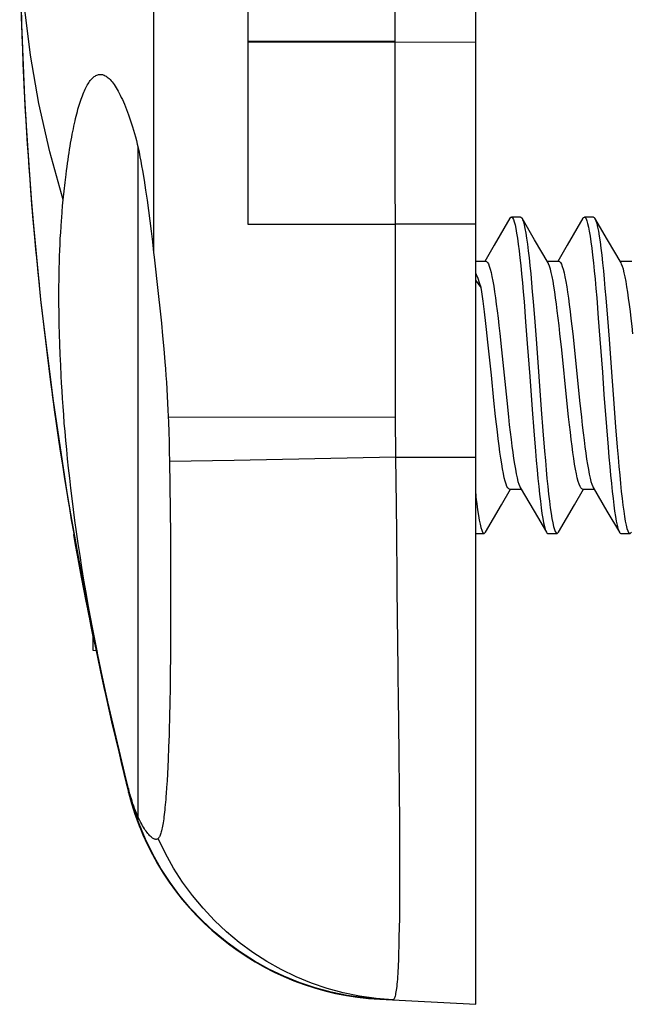
# Model space of a CAD drawing. Units: millimetres. Extents: x 35 to 316, y 75 to 201.
# Drawn here: x 35 to 42, y 75 to 86 of the extents above; entities that cross this region are included whole.
import ezdxf

# ---------------------------------------------------------------- set-up
doc = ezdxf.new("R2010")
doc.units = ezdxf.units.MM
doc.header["$LTSCALE"] = 16.335
doc.layers.get('0').update_dxf_attribs({"linetype": 'CONTINUOUS'})
doc.layers.add('RACCORDO', color=7, linetype='CONTINUOUS')

msp = doc.modelspace()

# ---------------------------------------------------------------- linework, layer by layer
at = {"color": 7, "linetype": 'CONTINUOUS'}
for p, q in [((40.154, 74.822), (40.154, 148.622)), ((37.654, 94.567), (37.654, 83.377)), ((39.269, 92.564), (39.269, 85.379)), ((36.454, 76.871), (36.454, 84.217)), ((36.499, 83.966), (36.517, 83.86)), ((35.641, 83.742), (35.651, 83.835)), ((36.517, 83.86), (36.534, 83.752)), ((35.631, 83.645), (35.641, 83.742)), ((36.534, 83.752), (36.55, 83.642)), ((35.624, 83.58), (35.631, 83.645)), ((36.55, 83.642), (36.566, 83.529)), ((35.614, 83.45), (35.619, 83.515)), ((35.619, 83.515), (35.624, 83.58)), ((36.566, 83.529), (36.581, 83.416)), ((36.581, 83.416), (36.596, 83.301)), ((40.53, 83.443), (40.358, 83.148)), ((40.646, 83.457), (40.546, 83.457)), ((40.799, 83.208), (40.662, 83.443)), ((40.662, 83.443), (40.668, 83.431)), ((41.33, 83.443), (41.158, 83.148)), ((41.446, 83.457), (41.346, 83.457)), ((41.599, 83.208), (41.462, 83.443)), ((41.462, 83.443), (41.464, 83.438)), ((35.599, 83.223), (35.603, 83.288)), ((35.603, 83.288), (35.607, 83.353)), ((36.596, 83.301), (36.609, 83.186)), ((35.596, 83.157), (35.599, 83.223)), ((36.609, 83.186), (36.622, 83.069)), ((40.948, 82.953), (40.799, 83.208)), ((41.748, 82.953), (41.599, 83.208)), ((35.591, 83.027), (35.593, 83.092)), ((35.593, 83.092), (35.596, 83.157)), ((40.358, 83.148), (40.254, 82.97)), ((41.158, 83.148), (41.054, 82.97)), ((35.587, 82.895), (35.589, 82.961)), ((35.589, 82.961), (35.591, 83.027)), ((40.154, 82.972), (40.266, 82.972)), ((40.937, 82.972), (41.066, 82.972)), ((41.737, 82.972), (41.866, 82.972)), ((35.586, 82.829), (35.587, 82.895)), ((35.584, 82.697), (35.585, 82.763)), ((35.585, 82.763), (35.586, 82.829)), ((40.214, 82.684), (40.154, 82.764)), ((35.584, 82.629), (35.584, 82.697)), ((35.584, 82.562), (35.584, 82.629)), ((35.584, 82.493), (35.584, 82.562)), ((36.673, 82.617), (36.693, 82.425)), ((40.684, 82.529), (40.702, 82.306)), ((40.784, 82.529), (40.802, 82.306)), ((41.481, 82.57), (41.498, 82.349)), ((41.581, 82.57), (41.598, 82.349)), ((35.585, 82.424), (35.584, 82.493)), ((35.586, 82.354), (35.585, 82.424)), ((36.693, 82.425), (36.707, 82.292)), ((35.587, 82.283), (35.586, 82.354)), ((40.702, 82.306), (40.72, 82.071)), ((40.802, 82.306), (40.82, 82.071)), ((41.498, 82.349), (41.516, 82.116)), ((41.598, 82.349), (41.616, 82.116)), ((35.59, 82.174), (35.587, 82.283)), ((36.707, 82.292), (36.721, 82.154)), ((40.288, 82.083), (40.273, 82.223)), ((35.593, 82.064), (35.59, 82.174)), ((36.721, 82.154), (36.734, 82.012)), ((40.326, 81.722), (40.288, 82.083)), ((40.418, 82.18), (40.437, 81.999)), ((41.097, 81.999), (41.078, 82.18)), ((41.218, 82.175), (41.237, 81.998)), ((35.598, 81.95), (35.593, 82.064)), ((40.437, 81.999), (40.494, 81.444)), ((41.154, 81.444), (41.097, 81.999)), ((41.237, 81.998), (41.294, 81.443)), ((35.603, 81.834), (35.598, 81.95)), ((35.609, 81.715), (35.603, 81.834)), ((35.613, 81.634), (35.609, 81.715)), ((40.354, 81.446), (40.326, 81.722)), ((35.618, 81.551), (35.613, 81.634)), ((35.624, 81.466), (35.618, 81.551)), ((35.515, 81.507), (35.51, 81.507)), ((35.63, 81.378), (35.624, 81.466)), ((40.373, 81.269), (40.354, 81.446)), ((40.494, 81.444), (40.513, 81.264)), ((41.173, 81.264), (41.154, 81.444)), ((41.294, 81.443), (41.314, 81.262)), ((41.561, 81.511), (41.588, 81.155)), ((41.661, 81.511), (41.688, 81.155)), ((35.636, 81.289), (35.63, 81.378)), ((36.779, 81.338), (36.784, 81.207)), ((40.773, 81.345), (40.791, 81.111)), ((40.873, 81.345), (40.891, 81.111)), ((35.545, 81.264), (35.573, 81.072)), ((35.643, 81.197), (35.636, 81.289)), ((35.651, 81.103), (35.643, 81.197)), ((36.784, 81.207), (36.788, 81.1)), ((40.791, 81.111), (40.809, 80.89)), ((40.891, 81.111), (40.909, 80.89)), ((41.588, 81.155), (41.606, 80.931)), ((41.688, 81.155), (41.706, 80.931)), ((35.573, 81.072), (35.601, 80.88)), ((35.66, 81.007), (35.651, 81.103)), ((35.669, 80.907), (35.66, 81.007)), ((36.788, 81.1), (36.791, 80.992)), ((35.679, 80.806), (35.669, 80.907)), ((36.791, 80.992), (36.794, 80.884)), ((35.601, 80.88), (35.631, 80.688)), ((35.69, 80.701), (35.679, 80.806)), ((36.794, 80.884), (36.796, 80.774)), ((35.631, 80.688), (35.661, 80.497)), ((36.796, 80.774), (36.8, 80.515)), ((35.661, 80.497), (35.692, 80.306)), ((35.728, 80.368), (35.715, 80.482)), ((36.8, 80.515), (36.804, 80.241)), ((40.436, 80.299), (40.537, 80.472)), ((40.526, 80.472), (40.655, 80.472)), ((40.643, 80.491), (40.794, 80.232)), ((41.236, 80.299), (41.337, 80.472)), ((41.326, 80.472), (41.455, 80.472)), ((41.443, 80.491), (41.594, 80.232)), ((35.743, 80.25), (35.728, 80.368)), ((35.692, 80.306), (35.724, 80.117)), ((35.759, 80.129), (35.743, 80.25)), ((40.262, 80), (40.436, 80.299)), ((41.062, 80), (41.236, 80.299)), ((36.804, 80.241), (36.806, 79.969)), ((40.794, 80.232), (40.93, 80)), ((41.594, 80.232), (41.73, 80)), ((35.724, 80.117), (35.757, 79.926)), ((35.777, 80.005), (35.759, 80.129)), ((35.757, 79.926), (35.792, 79.729)), ((35.795, 79.877), (35.777, 80.005)), ((36.806, 79.969), (36.808, 79.702)), ((40.154, 79.987), (40.246, 79.987)), ((40.946, 79.987), (41.046, 79.987)), ((41.746, 79.987), (41.846, 79.987)), ((35.815, 79.746), (35.795, 79.877)), ((35.792, 79.729), (35.83, 79.524)), ((35.836, 79.612), (35.815, 79.746)), ((35.858, 79.475), (35.836, 79.612)), ((36.808, 79.702), (36.809, 79.44)), ((35.83, 79.524), (35.871, 79.307)), ((35.882, 79.339), (35.858, 79.475)), ((36.809, 79.44), (36.809, 79.183)), ((36.102, 78.216), (35.879, 79.289)), ((35.906, 79.203), (35.882, 79.339)), ((35.93, 79.069), (35.906, 79.203)), ((36.809, 79.183), (36.809, 78.996)), ((35.955, 78.937), (35.93, 79.069)), ((36.809, 78.996), (36.808, 78.812)), ((35.954, 78.882), (35.954, 78.706)), ((35.98, 78.807), (35.955, 78.937)), ((35.968, 78.821), (35.967, 78.821)), ((36.006, 78.679), (35.98, 78.807)), ((36.808, 78.812), (36.806, 78.633)), ((35.954, 78.706), (35.991, 78.702)), ((36.806, 78.633), (36.805, 78.46)), ((36.083, 78.308), (36.057, 78.429)), ((36.805, 78.46), (36.802, 78.292)), ((36.109, 78.19), (36.083, 78.308)), ((36.354, 77.147), (36.102, 78.216)), ((36.802, 78.292), (36.8, 78.131)), ((36.134, 78.074), (36.109, 78.19)), ((36.8, 78.131), (36.796, 77.976)), ((36.172, 77.907), (36.134, 78.074)), ((36.209, 77.747), (36.172, 77.907)), ((36.791, 77.779), (36.787, 77.641)), ((36.245, 77.595), (36.209, 77.747)), ((36.28, 77.451), (36.245, 77.595)), ((36.787, 77.641), (36.781, 77.51)), ((36.313, 77.315), (36.28, 77.451)), ((36.781, 77.51), (36.778, 77.427)), ((36.774, 77.348), (36.77, 77.272)), ((36.778, 77.427), (36.774, 77.348)), ((36.346, 77.188), (36.313, 77.315)), ((36.77, 77.272), (36.765, 77.201)), ((36.348, 77.143), (36.348, 77.145)), ((36.349, 77.144), (36.349, 77.144)), ((36.35, 77.145), (36.35, 77.144)), ((36.352, 77.145), (36.351, 77.145)), ((36.351, 77.145), (36.351, 77.145)), ((36.672, 76.64), (36.668, 76.637)), ((36.673, 76.641), (36.672, 76.64)), ((39.102, 74.877), (40.154, 74.822))]:
    msp.add_line(p, q, dxfattribs=at)
at = {"color": 250, "linetype": 'CONTINUOUS'}
for p, q in [((36.621, 86.821), (36.622, 83.069)), ((37.654, 85.387), (39.269, 85.386)), ((37.654, 85.38), (39.269, 85.379)), ((39.269, 85.379), (40.154, 85.374)), ((39.269, 85.379), (39.269, 84.935)), ((39.269, 83.822), (39.27, 83.377)), ((37.654, 83.377), (39.269, 83.377)), ((39.27, 83.377), (39.271, 83.377)), ((40.154, 83.377), (39.271, 83.377)), ((39.271, 83.377), (39.272, 81.261)), ((39.272, 81.261), (36.782, 81.26)), ((39.272, 81.261), (39.272, 81.118)), ((39.272, 81.118), (39.274, 80.971)), ((39.274, 80.971), (39.276, 80.822)), ((37.507, 80.788), (36.796, 80.774)), ((39.276, 80.822), (37.507, 80.788)), ((39.276, 80.822), (40.154, 80.822)), ((39.276, 80.822), (39.281, 80.301)), ((39.281, 80.301), (39.285, 79.991)), ((39.285, 79.991), (39.287, 79.785)), ((39.301, 78.49), (39.302, 78.395)), ((39.302, 78.395), (39.304, 78.206)), ((39.304, 78.206), (39.311, 77.572)), ((39.311, 77.572), (39.315, 77.149)), ((39.315, 77.149), (39.317, 76.831)), ((39.317, 76.831), (39.318, 76.532)), ((39.318, 76.532), (39.319, 76.321)), ((39.319, 76.321), (39.319, 76.123)), ((39.319, 76.123), (39.318, 75.938)), ((39.318, 75.938), (39.317, 75.767)), ((39.317, 75.767), (39.315, 75.66)), ((39.315, 75.66), (39.313, 75.56)), ((39.313, 75.56), (39.311, 75.466)), ((39.311, 75.466), (39.309, 75.378))]:
    msp.add_line(p, q, dxfattribs=at)
for points in [[(35.631, 83.645), (35.485, 84.174), (35.365, 84.704), (35.273, 85.234), (35.207, 85.764), (35.167, 86.293), (35.154, 86.822)], [(39.269, 84.935), (39.269, 84.49), (39.269, 84.268), (39.269, 83.822)], [(39.287, 79.785), (39.288, 79.683), (39.29, 79.479)], [(39.29, 79.479), (39.291, 79.378), (39.301, 78.49)], [(36.346, 77.188), (36.347, 77.182), (36.348, 77.175), (36.349, 77.168), (36.35, 77.161), (36.352, 77.154)], [(39.242, 74.869), (39.061, 74.884), (38.88, 74.911), (38.702, 74.948), (38.526, 74.996), (38.354, 75.055), (38.185, 75.124), (38.021, 75.203), (37.862, 75.292), (37.709, 75.391), (37.562, 75.499), (37.421, 75.616), (37.289, 75.741), (37.164, 75.875), (37.047, 76.015), (36.939, 76.162), (36.841, 76.316), (36.752, 76.476), (36.672, 76.64)], [(39.309, 75.378), (39.306, 75.297), (39.304, 75.26), (39.303, 75.223), (39.301, 75.189), (39.299, 75.156), (39.297, 75.125), (39.295, 75.096), (39.293, 75.068), (39.29, 75.043), (39.288, 75.019), (39.285, 74.996), (39.282, 74.976), (39.279, 74.957), (39.276, 74.94), (39.273, 74.925), (39.27, 74.912), (39.266, 74.9), (39.263, 74.891), (39.259, 74.883), (39.255, 74.877), (39.251, 74.872), (39.247, 74.87), (39.242, 74.869)]]:
    msp.add_lwpolyline(points, dxfattribs=at)
at = {"color": 7, "linetype": 'CONTINUOUS'}
for points in [[(35.523, 81.44), (35.39, 82.517), (35.287, 83.595), (35.213, 84.672), (35.168, 85.747), (35.154, 86.822)], [(35.651, 83.835), (35.662, 83.923), (35.667, 83.966), (35.673, 84.007), (35.678, 84.047), (35.684, 84.086), (35.689, 84.124), (35.695, 84.161), (35.701, 84.197), (35.706, 84.233), (35.712, 84.267), (35.718, 84.3), (35.724, 84.333), (35.73, 84.365), (35.736, 84.396), (35.742, 84.426), (35.748, 84.455), (35.754, 84.484), (35.761, 84.511), (35.767, 84.538), (35.773, 84.565), (35.78, 84.59), (35.786, 84.615), (35.793, 84.639), (35.8, 84.662), (35.806, 84.685), (35.813, 84.707), (35.82, 84.728), (35.827, 84.749), (35.834, 84.769), (35.842, 84.788), (35.849, 84.807), (35.856, 84.825), (35.864, 84.842), (35.871, 84.858), (35.879, 84.874), (35.887, 84.889), (35.895, 84.903), (35.903, 84.917), (35.911, 84.93), (35.919, 84.942), (35.927, 84.953), (35.936, 84.964), (35.945, 84.973), (35.953, 84.982), (35.962, 84.99), (35.971, 84.998), (35.981, 85.004), (35.99, 85.009), (36, 85.014), (36.009, 85.017), (36.019, 85.02), (36.029, 85.021), (36.038, 85.022)], [(36.038, 85.022), (36.039, 85.022), (36.049, 85.021), (36.06, 85.019), (36.07, 85.016), (36.081, 85.012), (36.092, 85.007), (36.102, 85.001), (36.113, 84.993), (36.124, 84.985), (36.135, 84.975), (36.146, 84.964), (36.157, 84.952), (36.168, 84.939), (36.179, 84.925), (36.19, 84.909), (36.201, 84.893), (36.213, 84.875), (36.224, 84.856), (36.235, 84.836), (36.246, 84.815), (36.257, 84.793), (36.268, 84.77), (36.28, 84.746), (36.291, 84.72), (36.302, 84.694), (36.313, 84.667), (36.324, 84.638), (36.335, 84.608), (36.346, 84.578), (36.357, 84.546), (36.368, 84.514), (36.379, 84.48), (36.39, 84.445), (36.401, 84.41), (36.411, 84.373), (36.422, 84.335), (36.433, 84.297), (36.443, 84.257), (36.454, 84.217)], [(36.454, 84.217), (36.463, 84.168), (36.472, 84.119), (36.481, 84.069), (36.49, 84.017), (36.499, 83.966)], [(35.607, 83.353), (35.611, 83.418), (35.614, 83.45)], [(40.53, 83.443), (40.532, 83.446), (40.541, 83.455), (40.546, 83.457)], [(40.546, 83.457), (40.55, 83.456), (40.559, 83.447), (40.568, 83.431), (40.577, 83.406), (40.586, 83.372), (40.594, 83.33), (40.603, 83.281), (40.612, 83.224), (40.621, 83.159), (40.63, 83.087), (40.639, 83.008), (40.648, 82.924), (40.657, 82.833), (40.666, 82.736), (40.675, 82.635), (40.684, 82.529)], [(40.646, 83.457), (40.65, 83.456), (40.659, 83.447), (40.662, 83.443)], [(40.668, 83.431), (40.677, 83.406), (40.686, 83.372), (40.694, 83.33), (40.703, 83.281), (40.712, 83.224), (40.721, 83.159), (40.73, 83.087), (40.739, 83.008), (40.748, 82.924), (40.757, 82.833), (40.766, 82.736), (40.775, 82.635), (40.784, 82.529)], [(41.33, 83.443), (41.337, 83.453), (41.346, 83.457)], [(41.346, 83.457), (41.355, 83.452), (41.364, 83.438), (41.373, 83.416), (41.382, 83.386), (41.391, 83.347), (41.4, 83.301), (41.409, 83.246), (41.418, 83.184), (41.427, 83.115), (41.436, 83.039), (41.445, 82.956), (41.454, 82.868), (41.463, 82.774), (41.472, 82.674), (41.481, 82.57)], [(41.446, 83.457), (41.455, 83.452), (41.462, 83.443)], [(41.464, 83.438), (41.473, 83.416), (41.482, 83.386), (41.491, 83.347), (41.5, 83.301), (41.509, 83.246), (41.518, 83.184), (41.527, 83.115), (41.536, 83.039), (41.545, 82.956), (41.554, 82.868), (41.563, 82.774), (41.572, 82.674), (41.581, 82.57)], [(36.622, 83.069), (36.628, 83.018), (36.673, 82.617)], [(40.266, 82.972), (40.274, 82.969), (40.284, 82.959), (40.294, 82.942), (40.303, 82.918), (40.313, 82.886), (40.323, 82.848), (40.332, 82.804), (40.342, 82.754), (40.352, 82.698), (40.361, 82.637), (40.37, 82.572), (40.38, 82.502), (40.389, 82.428), (40.399, 82.349), (40.408, 82.266), (40.418, 82.18)], [(41.078, 82.18), (41.068, 82.266), (41.059, 82.349), (41.049, 82.428), (41.04, 82.502), (41.03, 82.572), (41.021, 82.637), (41.012, 82.698), (41.002, 82.754), (40.992, 82.804), (40.983, 82.848), (40.973, 82.886), (40.963, 82.918), (40.954, 82.942), (40.948, 82.953)], [(41.066, 82.972), (41.075, 82.968), (41.084, 82.958), (41.094, 82.941), (41.104, 82.916), (41.113, 82.884), (41.123, 82.846), (41.133, 82.801), (41.143, 82.75), (41.152, 82.693), (41.162, 82.632), (41.171, 82.566), (41.181, 82.496), (41.19, 82.421), (41.199, 82.343), (41.209, 82.261), (41.218, 82.175)], [(41.878, 82.175), (41.869, 82.261), (41.859, 82.343), (41.85, 82.421), (41.841, 82.496), (41.831, 82.566), (41.822, 82.632), (41.812, 82.693), (41.803, 82.75), (41.793, 82.801), (41.783, 82.846), (41.774, 82.884), (41.764, 82.916), (41.754, 82.941), (41.748, 82.953)], [(40.18, 82.782), (40.162, 82.824), (40.154, 82.843)], [(40.214, 82.684), (40.197, 82.735), (40.18, 82.782)], [(40.251, 82.417), (40.243, 82.477), (40.236, 82.533), (40.228, 82.587), (40.221, 82.637), (40.214, 82.684)], [(40.273, 82.223), (40.266, 82.29), (40.251, 82.417)], [(41.516, 82.116), (41.543, 81.754), (41.561, 81.511)], [(41.616, 82.116), (41.643, 81.754), (41.661, 81.511)], [(36.734, 82.012), (36.746, 81.867), (36.751, 81.793), (36.757, 81.719), (36.762, 81.644), (36.767, 81.568), (36.771, 81.492), (36.775, 81.415), (36.779, 81.338)], [(40.72, 82.071), (40.747, 81.708), (40.773, 81.345)], [(40.82, 82.071), (40.847, 81.708), (40.873, 81.345)], [(35.511, 81.507), (35.518, 81.456), (35.545, 81.264)], [(35.879, 79.289), (35.687, 80.363), (35.523, 81.44)], [(40.526, 80.472), (40.516, 80.475), (40.507, 80.485), (40.497, 80.503), (40.487, 80.527), (40.478, 80.559), (40.468, 80.598), (40.458, 80.643), (40.449, 80.694), (40.439, 80.75), (40.429, 80.812), (40.42, 80.878), (40.411, 80.948), (40.401, 81.023), (40.392, 81.102), (40.382, 81.184), (40.373, 81.269)], [(40.513, 81.264), (40.523, 81.178), (40.532, 81.096), (40.542, 81.018), (40.551, 80.943), (40.561, 80.873), (40.57, 80.808), (40.579, 80.747), (40.589, 80.691), (40.599, 80.64), (40.608, 80.596), (40.618, 80.558), (40.628, 80.526), (40.637, 80.502), (40.643, 80.491)], [(41.326, 80.472), (41.317, 80.475), (41.307, 80.485), (41.298, 80.502), (41.288, 80.526), (41.278, 80.558), (41.268, 80.596), (41.259, 80.64), (41.249, 80.691), (41.239, 80.747), (41.23, 80.808), (41.221, 80.873), (41.211, 80.943), (41.202, 81.018), (41.192, 81.096), (41.183, 81.178), (41.173, 81.264)], [(41.314, 81.262), (41.323, 81.175), (41.333, 81.091), (41.343, 81.011), (41.352, 80.936), (41.361, 80.867), (41.371, 80.802), (41.38, 80.742), (41.39, 80.687), (41.399, 80.638), (41.409, 80.594), (41.418, 80.557), (41.428, 80.526), (41.438, 80.502), (41.443, 80.491)], [(41.606, 80.931), (41.615, 80.824), (41.624, 80.722), (41.633, 80.625), (41.642, 80.533), (41.651, 80.447), (41.66, 80.368), (41.669, 80.295), (41.677, 80.229), (41.686, 80.171), (41.695, 80.12), (41.704, 80.077), (41.713, 80.042), (41.722, 80.016), (41.73, 80)], [(41.706, 80.931), (41.715, 80.824), (41.724, 80.722), (41.733, 80.625), (41.742, 80.533), (41.751, 80.447), (41.76, 80.368), (41.769, 80.295), (41.777, 80.229), (41.786, 80.171), (41.795, 80.12), (41.804, 80.077), (41.813, 80.042), (41.822, 80.016), (41.831, 79.998), (41.84, 79.988), (41.846, 79.987)], [(40.809, 80.89), (40.818, 80.785), (40.827, 80.685), (40.836, 80.589), (40.845, 80.5), (40.854, 80.416), (40.863, 80.339), (40.872, 80.269), (40.881, 80.206), (40.89, 80.15), (40.899, 80.103), (40.908, 80.063), (40.917, 80.031), (40.926, 80.008), (40.93, 80)], [(40.909, 80.89), (40.918, 80.785), (40.927, 80.685), (40.936, 80.589), (40.945, 80.5), (40.954, 80.416), (40.963, 80.339), (40.972, 80.269), (40.981, 80.206), (40.99, 80.15), (40.999, 80.103), (41.008, 80.063), (41.017, 80.031), (41.026, 80.008), (41.035, 79.993), (41.044, 79.987), (41.046, 79.987)], [(35.715, 80.482), (35.702, 80.593), (35.696, 80.647), (35.69, 80.701)], [(40.154, 80.42), (40.157, 80.386), (40.166, 80.312), (40.175, 80.244), (40.184, 80.184), (40.193, 80.131), (40.202, 80.087), (40.211, 80.05), (40.22, 80.021), (40.229, 80.001), (40.238, 79.99), (40.246, 79.987)], [(35.833, 79.505), (35.788, 79.748), (35.767, 79.863), (35.748, 79.974)], [(40.246, 79.987), (40.247, 79.987), (40.256, 79.992), (40.262, 80)], [(40.93, 80), (40.935, 79.993), (40.944, 79.987), (40.946, 79.987)], [(41.046, 79.987), (41.052, 79.989), (41.062, 80)], [(41.73, 80), (41.731, 79.998), (41.74, 79.988), (41.746, 79.987)], [(41.846, 79.987), (41.849, 79.987), (41.858, 79.995), (41.862, 80)], [(35.967, 78.821), (35.938, 78.967), (35.91, 79.108), (35.883, 79.245), (35.857, 79.377), (35.833, 79.505)], [(35.871, 79.307), (35.893, 79.192), (35.917, 79.073), (35.942, 78.949), (35.968, 78.821)], [(36.796, 77.976), (36.792, 77.827), (36.791, 77.779)], [(36.454, 76.871), (36.443, 76.895), (36.433, 76.919), (36.424, 76.944), (36.414, 76.97), (36.404, 76.996), (36.395, 77.022), (36.386, 77.049), (36.378, 77.076), (36.369, 77.104), (36.361, 77.132), (36.353, 77.16), (36.346, 77.188)], [(36.349, 77.144), (36.349, 77.144), (36.349, 77.144), (36.349, 77.144), (36.349, 77.144)], [(36.354, 77.147), (36.353, 77.147), (36.353, 77.146), (36.353, 77.146), (36.353, 77.146), (36.353, 77.146), (36.352, 77.146)], [(36.352, 77.146), (36.352, 77.146), (36.352, 77.146)], [(36.533, 76.632), (36.463, 76.8), (36.403, 76.971), (36.354, 77.147)], [(36.765, 77.201), (36.76, 77.133), (36.758, 77.101), (36.755, 77.069), (36.753, 77.039), (36.75, 77.01), (36.747, 76.982), (36.745, 76.954), (36.742, 76.928), (36.739, 76.903), (36.736, 76.879), (36.733, 76.856), (36.73, 76.834), (36.726, 76.813), (36.723, 76.794), (36.72, 76.775), (36.716, 76.758), (36.713, 76.741), (36.709, 76.726), (36.705, 76.712), (36.701, 76.699), (36.697, 76.687), (36.694, 76.676), (36.689, 76.667), (36.685, 76.658), (36.681, 76.651)], [(36.668, 76.637), (36.663, 76.634), (36.658, 76.632), (36.652, 76.631), (36.646, 76.631), (36.639, 76.632), (36.633, 76.634), (36.626, 76.637), (36.618, 76.64), (36.611, 76.645), (36.603, 76.651), (36.595, 76.658), (36.586, 76.666), (36.577, 76.675), (36.569, 76.685), (36.559, 76.695), (36.55, 76.707), (36.541, 76.72), (36.531, 76.733), (36.521, 76.748), (36.512, 76.763), (36.502, 76.779), (36.492, 76.796), (36.482, 76.814), (36.473, 76.832), (36.463, 76.851), (36.454, 76.871)], [(37.154, 75.741), (37.028, 75.872), (36.911, 76.012), (36.803, 76.158), (36.703, 76.31), (36.613, 76.468), (36.533, 76.632)], [(36.681, 76.651), (36.677, 76.645), (36.673, 76.641)], [(38.568, 74.954), (38.392, 75.002), (38.22, 75.06), (38.051, 75.129), (37.887, 75.207), (37.728, 75.296), (37.574, 75.394), (37.427, 75.501), (37.287, 75.616), (37.154, 75.74)], [(39.107, 74.876), (38.926, 74.891), (38.746, 74.917), (38.568, 74.954)]]:
    msp.add_lwpolyline(points, dxfattribs=at)
for centre, radius, start, end in [((74.954, 86.822), 39.8, 180, 194.071), ((39.258, 77.873), 3, 194.0716, 267.0054)]:
    msp.add_arc(centre, radius, start, end, dxfattribs=at)
at = {"layer": 'RACCORDO', "color": 250, "linetype": 'CONTINUOUS'}
msp.add_lwpolyline([(36.345, 77.16), (36.346, 77.151), (36.348, 77.145)], dxfattribs=at)
at = {"layer": 'RACCORDO', "color": 7, "linetype": 'CONTINUOUS'}
for centre, radius, start, end in [((74.954, 86.822), 39.8, 180, 185.9128), ((74.954, 86.822), 39.8, 191.596, 194.0742), ((39.258, 77.873), 3, 194.0742, 203.8319)]:
    msp.add_arc(centre, radius, start, end, dxfattribs=at)

doc.saveas('drawing.dxf')
